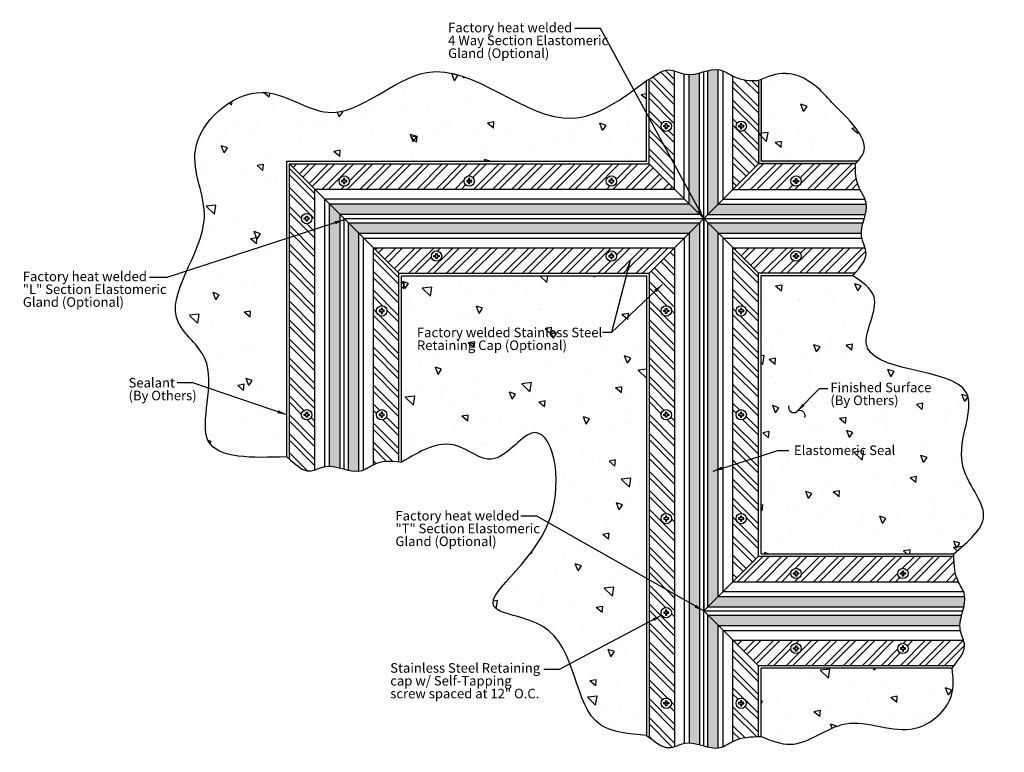
# Model space of a CAD drawing. Units: inches. Extents: x -6.3 to 41.9, y 5.7 to 41.5.
import ezdxf
from ezdxf.enums import TextEntityAlignment as Align

# ---------------------------------------------------------------- set-up
doc = ezdxf.new("R2010")
doc.units = ezdxf.units.IN
doc.header["$MEASUREMENT"] = 0
for name, color, linetype in [('background', 7, 'Continuous'), ('Dims-vp1', 7, 'Continuous'), ('MAJOR', 7, 'Continuous')]:
    doc.layers.add(name, color=color, linetype=linetype)
doc.layers.add('seal', color=7, linetype='Continuous', true_color=0x004a96)
doc.layers.add('Text', color=7, linetype='Continuous', lineweight=20)
doc.styles.add('ARIAL', font='arial.ttf')
doc.styles.get("Standard").update_dxf_attribs({"font": 'arial.ttf'})
doc.dimstyles.new('1-5', dxfattribs={"dimscale": 5, "dimtxt": 0.09375, "dimasz": 0.09375, "dimexe": 0.0625, "dimexo": 0.0625, "dimgap": 0.0625, "dimtad": 1, "dimdec": 3, "dimzin": 7, "dimdsep": 46, "dimlunit": 4, "dimtxsty": 'ARIAL', "dimcen": 0, "dimclrd": 256, "dimclre": 256, "dimclrt": 7, "dimadec": 0, "dimazin": 0, "dimtfac": 1, "dimtdec": 3, "dimtmove": 0, "dimatfit": 3, "dimfxl": 1, "dimfrac": 2, "dimtolj": 1, "dimtzin": 0, "dimlwd": -1, "dimlwe": -1, "dimarcsym": 0})
pattern_1 = [(45, (44.07564, -25.8337), (-0.464039, 0.464039), []), (45, (44.385, -25.8337), (-0.464039, 0.464039), [])]
pattern_2 = [(135, (-45.5329, -1e-14), (-0.464039, -0.464039), []), (135, (-45.5329, 0.30936), (-0.464039, -0.464039), [])]
pattern_3 = [(45, (-45.5329, -1e-14), (-0.464039, 0.464039), []), (45, (-45.2236, -1e-14), (-0.464039, 0.464039), [])]
pattern_4 = [(140, (-45.533, -1e-14), (0.31376, 3.5863), [0.375, -4.125]), (85, (-45.533, -1e-14), (-3.76096, -0.69376), [0.3, -3.3]), (190.4514, (-45.5068, 0.299), (-3.4472, 2.89255), [0.3187, -3.50571]), (136.184, (-46.533, -1e-14), (0.8276, 5.3362), [0.5625, -6.1875]), (186.6356, (-46.464, 0.4447), (-4.8706, 4.6733), [0.47805, -5.25856]), (81.184, (-46.533, -1e-14), (-4.8706, 4.6733), [0.45, -4.95]), (111, (-46.283, 0.5), (2.01309, 2.984535), [0.375, -4.125]), (56, (-46.283, 0.5), (-3.62575, 1.21658), [0.3, -3.3]), (161.4514, (-46.115, 0.7487), (-1.61265, 4.20111), [0.3187, -3.50571]), (127.5, (-45.5329, -1e-14), (-1.66447, 0.0608), [0, -3.26, 0, -3.35, 0, -3.3125]), (97.5, (-45.533, -1e-14), (-1.97206, 1.315348), [0, -1.91, 0, -3.185, 0, -1.2625]), (57.5, (-45.5329, -1.115), (0.112774, 2.669112), [0, -1.25, 0, -3.9, 0, -5.175]), (47.5, (-45.533, -1.615), (-0.500525, 2.91593), [0, -1.625, 0, -2.59, 0, -3.675])]

msp = doc.modelspace()

# ---------------------------------------------------------------- hatches: boundary and pattern name
h = msp.add_hatch()
h.set_pattern_fill('ANSI32', color=256, scale=1.75, angle=90, style=0)
h.set_pattern_definition(pattern_2)
edge = h.paths.add_edge_path()
edge.add_spline(control_points=[(25.709, 39.002), (25.614, 39.032), (25.165, 39.137), (24.771, 38.763), (24.459, 38.467)], knot_values=[0, 0, 0, 0, 0.299003, 1.433671, 1.433671, 1.433671, 1.433671], degree=3, periodic=0)
edge.add_line((24.459, 38.467), (24.459, 34.455))
edge.add_line((24.459, 34.455), (25.709, 33.205))
edge.add_line((25.709, 33.205), (25.709, 39.002))
h.paths.add_polyline_path([(25.049, 36.297, -1), (25.556, 36.297, -1)], flags=16)
h.paths.add_polyline_path([(25.334, 36.172), (25.271, 36.172), (25.271, 36.265), (25.178, 36.265), (25.178, 36.329), (25.271, 36.329), (25.271, 36.422), (25.334, 36.422), (25.334, 36.329), (25.428, 36.329), (25.428, 36.265), (25.334, 36.265)], flags=0)
h = msp.add_hatch()
h.set_pattern_fill('ANSI32', color=256, scale=1.75, angle=90, style=0)
h.set_pattern_definition(pattern_2)
edge = h.paths.add_edge_path()
edge.add_line((28.567, 33.205), (29.817, 34.455))
edge.add_line((29.817, 34.455), (29.817, 38.535))
edge.add_spline(control_points=[(29.817, 38.535), (29.409, 38.517), (28.984, 38.552), (28.592, 38.742), (28.567, 38.755)], knot_values=[4.383596, 4.383596, 4.383596, 4.383596, 5.583794, 5.666431, 5.666431, 5.666431, 5.666431], degree=3, periodic=0)
edge.add_line((28.567, 38.755), (28.567, 33.205))
h.paths.add_polyline_path([(28.72, 36.297, -1), (29.227, 36.297, -1)], flags=16)
h.paths.add_polyline_path([(28.942, 36.172), (28.942, 36.265), (28.848, 36.265), (28.848, 36.329), (28.942, 36.329), (28.942, 36.422), (29.005, 36.422), (29.005, 36.329), (29.099, 36.329), (29.099, 36.265), (29.005, 36.265), (29.005, 36.172)], flags=0)
h = msp.add_hatch()
h.set_pattern_fill('ANSI32', color=256, scale=1.75, style=0)
h.set_pattern_definition(pattern_1)
h.paths.add_polyline_path([(6.859, 34.455), (8.109, 33.205), (25.709, 33.205), (24.459, 34.455)])
h.paths.add_polyline_path([(15.913, 33.612, -1), (15.406, 33.612, -1)], flags=16)
h.paths.add_polyline_path([(15.784, 33.643), (15.784, 33.58), (15.691, 33.58), (15.691, 33.487), (15.627, 33.487), (15.627, 33.58), (15.534, 33.58), (15.534, 33.643), (15.627, 33.643), (15.627, 33.737), (15.691, 33.737), (15.691, 33.643)], flags=0)
h.paths.add_polyline_path([(22.871, 33.612, -1), (22.364, 33.612, -1)], flags=16)
h.paths.add_polyline_path([(22.492, 33.643), (22.586, 33.643), (22.586, 33.737), (22.649, 33.737), (22.649, 33.643), (22.742, 33.643), (22.742, 33.58), (22.649, 33.58), (22.649, 33.487), (22.586, 33.487), (22.586, 33.58), (22.492, 33.58)], flags=0)
h.paths.add_polyline_path([(9.285, 33.612, -1), (9.792, 33.612, -1)], flags=16)
h.paths.add_polyline_path([(9.664, 33.643), (9.664, 33.58), (9.57, 33.58), (9.57, 33.487), (9.507, 33.487), (9.507, 33.58), (9.414, 33.58), (9.414, 33.643), (9.507, 33.643), (9.507, 33.737), (9.57, 33.737), (9.57, 33.643)], flags=0)
h = msp.add_hatch()
h.set_pattern_fill('ANSI32', color=256, scale=1.75, angle=90, style=0)
h.set_pattern_definition(pattern_2)
edge = h.paths.add_edge_path()
edge.add_spline(control_points=[(6.859, 20.001), (7.3, 19.609), (7.638, 19.36), (8.014, 19.448), (8.109, 19.478)], knot_values=[0.231782, 0.231782, 0.231782, 0.231782, 1.134669, 1.433671, 1.433671, 1.433671, 1.433671], degree=3, periodic=0)
edge.add_line((8.109, 19.478), (8.109, 33.205))
edge.add_line((8.109, 33.205), (6.859, 34.455))
edge.add_line((6.859, 34.455), (6.859, 20.001))
h.paths.add_polyline_path([(7.45, 31.776, -1), (7.957, 31.776, -1)], flags=16)
h.paths.add_polyline_path([(7.672, 31.651), (7.672, 31.745), (7.578, 31.745), (7.578, 31.808), (7.672, 31.808), (7.672, 31.901), (7.735, 31.901), (7.735, 31.808), (7.828, 31.808), (7.828, 31.745), (7.735, 31.745), (7.735, 31.651)], flags=0)
h.paths.add_polyline_path([(7.957, 22.173, -1), (7.45, 22.173, -1)], flags=16)
h.paths.add_polyline_path([(7.672, 22.298), (7.735, 22.298), (7.735, 22.205), (7.828, 22.205), (7.828, 22.141), (7.735, 22.141), (7.735, 22.048), (7.672, 22.048), (7.672, 22.141), (7.578, 22.141), (7.578, 22.205), (7.672, 22.205)], flags=0)
h = msp.add_hatch()
h.set_pattern_fill('ANSI32', color=256, scale=1.75, style=0)
h.set_pattern_definition(pattern_3)
edge = h.paths.add_edge_path()
edge.add_spline(control_points=[(34.784, 33.205), (34.771, 33.231), (34.582, 33.622), (34.547, 34.047), (34.564, 34.455)], knot_values=[4.383596, 4.383596, 4.383596, 4.383596, 4.466233, 5.666431, 5.666431, 5.666431, 5.666431], degree=3, periodic=0)
edge.add_line((34.564, 34.455), (29.817, 34.455))
edge.add_line((29.817, 34.455), (28.567, 33.205))
edge.add_line((28.567, 33.205), (34.784, 33.205))
h.paths.add_polyline_path([(31.912, 33.612, -1), (31.405, 33.612, -1)], flags=16)
h.paths.add_polyline_path([(31.784, 33.643), (31.784, 33.58), (31.69, 33.58), (31.69, 33.487), (31.627, 33.487), (31.627, 33.58), (31.534, 33.58), (31.534, 33.643), (31.627, 33.643), (31.627, 33.737), (31.69, 33.737), (31.69, 33.643)], flags=0)
h = msp.add_hatch()
h.set_pattern_fill('ANSI32', color=256, scale=1.75, style=0)
h.set_pattern_definition(pattern_1)
h.paths.add_polyline_path([(10.968, 30.347), (12.218, 29.097), (24.459, 29.097), (25.709, 30.347)])
h.paths.add_polyline_path([(22.871, 29.941, -1), (22.364, 29.941, -1)], flags=16)
h.paths.add_polyline_path([(22.492, 29.909), (22.492, 29.972), (22.586, 29.972), (22.586, 30.066), (22.649, 30.066), (22.649, 29.972), (22.742, 29.972), (22.742, 29.909), (22.649, 29.909), (22.649, 29.816), (22.586, 29.816), (22.586, 29.909)], flags=0)
h.paths.add_polyline_path([(13.806, 29.941, -1), (14.313, 29.941, -1)], flags=16)
h.paths.add_polyline_path([(14.184, 29.909), (14.091, 29.909), (14.091, 29.816), (14.028, 29.816), (14.028, 29.909), (13.934, 29.909), (13.934, 29.972), (14.028, 29.972), (14.028, 30.066), (14.091, 30.066), (14.091, 29.972), (14.184, 29.972)], flags=0)
h = msp.add_hatch()
h.set_pattern_fill('ANSI32', color=256, scale=1.75, angle=90, style=0)
h.set_pattern_definition(pattern_2)
edge = h.paths.add_edge_path()
edge.add_spline(control_points=[(10.968, 19.725), (10.993, 19.738), (11.323, 19.898), (11.677, 19.948), (12.218, 19.868)], knot_values=[4.383596, 4.383596, 4.383596, 4.383596, 4.466233, 5.465189, 5.465189, 5.465189, 5.465189], degree=3, periodic=0)
edge.add_line((12.218, 19.868), (12.218, 29.097))
edge.add_line((12.218, 29.097), (10.968, 30.347))
edge.add_line((10.968, 30.347), (10.968, 19.725))
h.paths.add_polyline_path([(11.628, 27.255, -1), (11.121, 27.255, -1)], flags=16)
h.paths.add_polyline_path([(11.406, 27.381), (11.406, 27.287), (11.499, 27.287), (11.499, 27.224), (11.406, 27.224), (11.406, 27.13), (11.342, 27.13), (11.342, 27.224), (11.249, 27.224), (11.249, 27.287), (11.342, 27.287), (11.342, 27.381)], flags=0)
h.paths.add_polyline_path([(11.628, 22.173, -1), (11.121, 22.173, -1)], flags=16)
h.paths.add_polyline_path([(11.406, 22.298), (11.406, 22.205), (11.499, 22.205), (11.499, 22.141), (11.406, 22.141), (11.406, 22.048), (11.342, 22.048), (11.342, 22.141), (11.249, 22.141), (11.249, 22.205), (11.342, 22.205), (11.342, 22.298)], flags=0)
h = msp.add_hatch()
h.set_pattern_fill('ANSI32', color=256, scale=1.75, angle=90, style=0)
h.set_pattern_definition(pattern_2)
edge = h.paths.add_edge_path()
edge.add_line((25.709, 30.347), (24.459, 29.097))
edge.add_line((24.459, 29.097), (24.459, 6.391))
edge.add_spline(control_points=[(24.459, 6.391), (24.832, 6.117), (25.2, 5.806), (25.614, 5.903), (25.709, 5.933)], knot_values=[0.11116, 0.11116, 0.11116, 0.11116, 1.134669, 1.433671, 1.433671, 1.433671, 1.433671], degree=3, periodic=0)
edge.add_line((25.709, 5.933), (25.709, 30.347))
h.paths.add_polyline_path([(25.556, 27.255, -1), (25.049, 27.255, -1)], flags=16)
h.paths.add_polyline_path([(25.334, 27.381), (25.334, 27.287), (25.428, 27.287), (25.428, 27.224), (25.334, 27.224), (25.334, 27.13), (25.271, 27.13), (25.271, 27.224), (25.178, 27.224), (25.178, 27.287), (25.271, 27.287), (25.271, 27.381)], flags=0)
h.paths.add_polyline_path([(25.556, 22.173, -1), (25.049, 22.173, -1)], flags=16)
h.paths.add_polyline_path([(25.334, 22.298), (25.334, 22.205), (25.428, 22.205), (25.428, 22.141), (25.334, 22.141), (25.334, 22.048), (25.271, 22.048), (25.271, 22.141), (25.178, 22.141), (25.178, 22.205), (25.271, 22.205), (25.271, 22.298)], flags=0)
h.paths.add_polyline_path([(25.556, 17.09, -1), (25.049, 17.09, -1)], flags=16)
h.paths.add_polyline_path([(25.334, 17.215), (25.334, 17.122), (25.428, 17.122), (25.428, 17.059), (25.334, 17.059), (25.334, 16.965), (25.271, 16.965), (25.271, 17.059), (25.178, 17.059), (25.178, 17.122), (25.271, 17.122), (25.271, 17.215)], flags=0)
h.paths.add_polyline_path([(25.556, 12.486, -1), (25.049, 12.486, -1)], flags=16)
h.paths.add_polyline_path([(25.334, 12.611), (25.334, 12.518), (25.428, 12.518), (25.428, 12.455), (25.334, 12.455), (25.334, 12.361), (25.271, 12.361), (25.271, 12.455), (25.178, 12.455), (25.178, 12.518), (25.271, 12.518), (25.271, 12.611)], flags=0)
h.paths.add_polyline_path([(25.556, 8.049, -1), (25.049, 8.049, -1)], flags=16)
h.paths.add_polyline_path([(25.334, 8.174), (25.334, 8.081), (25.428, 8.081), (25.428, 8.017), (25.334, 8.017), (25.334, 7.924), (25.271, 7.924), (25.271, 8.017), (25.178, 8.017), (25.178, 8.081), (25.271, 8.081), (25.271, 8.174)], flags=0)
h = msp.add_hatch()
h.set_pattern_fill('ANSI32', color=256, scale=1.75, angle=90, style=0)
h.set_pattern_definition(pattern_2)
h.paths.add_polyline_path([(28.567, 30.347), (29.817, 29.097), (29.817, 15.249), (28.567, 13.999)])
h.paths.add_polyline_path([(28.72, 22.173, 1), (29.227, 22.173, 1)], flags=16)
h.paths.add_polyline_path([(28.942, 22.298), (28.942, 22.205), (28.848, 22.205), (28.848, 22.141), (28.942, 22.141), (28.942, 22.048), (29.005, 22.048), (29.005, 22.141), (29.099, 22.141), (29.099, 22.205), (29.005, 22.205), (29.005, 22.298)], flags=0)
h.paths.add_polyline_path([(29.227, 27.255, 1), (28.72, 27.255, 1)], flags=16)
h.paths.add_polyline_path([(28.942, 27.13), (29.005, 27.13), (29.005, 27.224), (29.099, 27.224), (29.099, 27.287), (29.005, 27.287), (29.005, 27.381), (28.942, 27.381), (28.942, 27.287), (28.848, 27.287), (28.848, 27.224), (28.942, 27.224)], flags=0)
h.paths.add_polyline_path([(28.72, 17.09, 1), (29.227, 17.09, 1)], flags=16)
h.paths.add_polyline_path([(28.942, 17.215), (28.942, 17.122), (28.848, 17.122), (28.848, 17.059), (28.942, 17.059), (28.942, 16.965), (29.005, 16.965), (29.005, 17.059), (29.099, 17.059), (29.099, 17.122), (29.005, 17.122), (29.005, 17.215)], flags=0)
h = msp.add_hatch()
h.set_pattern_fill('ANSI32', color=256, scale=1.75, style=0)
h.set_pattern_definition(pattern_3)
edge = h.paths.add_edge_path()
edge.add_spline(control_points=[(34.496, 29.097), (34.792, 29.409), (35.166, 29.803), (35.062, 30.252), (35.032, 30.347)], knot_values=[0, 0, 0, 0, 1.134669, 1.433671, 1.433671, 1.433671, 1.433671], degree=3, periodic=0)
edge.add_line((35.032, 30.347), (28.567, 30.347))
edge.add_line((28.567, 30.347), (29.817, 29.097))
edge.add_line((29.817, 29.097), (34.496, 29.097))
h.paths.add_polyline_path([(31.405, 29.941, -1), (31.912, 29.941, -1)], flags=16)
h.paths.add_polyline_path([(31.534, 29.909), (31.534, 29.972), (31.627, 29.972), (31.627, 30.066), (31.69, 30.066), (31.69, 29.972), (31.784, 29.972), (31.784, 29.909), (31.69, 29.909), (31.69, 29.816), (31.627, 29.816), (31.627, 29.909)], flags=0)
h = msp.add_hatch()
h.set_pattern_fill('ANSI32', color=256, scale=1.75, style=0)
h.set_pattern_definition(pattern_3)
edge = h.paths.add_edge_path()
edge.add_spline(control_points=[(39.606, 13.999), (39.594, 14.024), (39.447, 14.327), (39.392, 14.65), (39.384, 15.249)], knot_values=[4.383596, 4.383596, 4.383596, 4.383596, 4.466233, 5.37611, 5.37611, 5.37611, 5.37611], degree=3, periodic=0)
edge.add_line((39.384, 15.249), (29.817, 15.249))
edge.add_line((29.817, 15.249), (28.567, 13.999))
edge.add_line((28.567, 13.999), (39.606, 13.999))
h.paths.add_polyline_path([(31.405, 14.405, -1), (31.912, 14.405, -1)], flags=16)
h.paths.add_polyline_path([(31.784, 14.437), (31.784, 14.373), (31.69, 14.373), (31.69, 14.28), (31.627, 14.28), (31.627, 14.373), (31.534, 14.373), (31.534, 14.437), (31.627, 14.437), (31.627, 14.53), (31.69, 14.53), (31.69, 14.437)], flags=0)
h.paths.add_polyline_path([(37.145, 14.405, -1), (36.638, 14.405, -1)], flags=16)
h.paths.add_polyline_path([(36.766, 14.437), (36.86, 14.437), (36.86, 14.53), (36.923, 14.53), (36.923, 14.437), (37.016, 14.437), (37.016, 14.373), (36.923, 14.373), (36.923, 14.28), (36.86, 14.28), (36.86, 14.373), (36.766, 14.373)], flags=0)
h = msp.add_hatch()
h.set_pattern_fill('ANSI32', color=256, scale=1.75, style=0)
h.set_pattern_definition(pattern_3)
edge = h.paths.add_edge_path()
edge.add_spline(control_points=[(39.396, 9.89), (39.669, 10.264), (39.98, 10.631), (39.884, 11.045), (39.854, 11.14)], knot_values=[0.11116, 0.11116, 0.11116, 0.11116, 1.134669, 1.433671, 1.433671, 1.433671, 1.433671], degree=3, periodic=0)
edge.add_line((39.854, 11.14), (28.567, 11.14))
edge.add_line((28.567, 11.14), (29.817, 9.89))
edge.add_line((29.817, 9.89), (39.396, 9.89))
h.paths.add_polyline_path([(36.638, 10.734, -1), (37.145, 10.734, -1)], flags=16)
h.paths.add_polyline_path([(36.766, 10.702), (36.766, 10.766), (36.86, 10.766), (36.86, 10.859), (36.923, 10.859), (36.923, 10.766), (37.016, 10.766), (37.016, 10.702), (36.923, 10.702), (36.923, 10.609), (36.86, 10.609), (36.86, 10.702)], flags=0)
h.paths.add_polyline_path([(31.405, 10.734, -1), (31.912, 10.734, -1)], flags=16)
h.paths.add_polyline_path([(31.784, 10.702), (31.69, 10.702), (31.69, 10.609), (31.627, 10.609), (31.627, 10.702), (31.534, 10.702), (31.534, 10.766), (31.627, 10.766), (31.627, 10.859), (31.69, 10.859), (31.69, 10.766), (31.784, 10.766)], flags=0)
h = msp.add_hatch()
h.set_pattern_fill('ANSI32', color=256, scale=1.75, angle=90, style=0)
h.set_pattern_definition(pattern_2)
edge = h.paths.add_edge_path()
edge.add_spline(control_points=[(28.567, 6.18), (28.592, 6.193), (28.955, 6.369), (29.346, 6.412), (29.817, 6.424)], knot_values=[4.383596, 4.383596, 4.383596, 4.383596, 4.466233, 5.570783, 5.570783, 5.570783, 5.570783], degree=3, periodic=0)
edge.add_line((29.817, 6.424), (29.817, 9.89))
edge.add_line((29.817, 9.89), (28.567, 11.14))
edge.add_line((28.567, 11.14), (28.567, 6.18))
h.paths.add_polyline_path([(29.227, 8.049, -1), (28.72, 8.049, -1)], flags=16)
h.paths.add_polyline_path([(28.942, 8.174), (29.005, 8.174), (29.005, 8.081), (29.099, 8.081), (29.099, 8.017), (29.005, 8.017), (29.005, 7.924), (28.942, 7.924), (28.942, 8.017), (28.848, 8.017), (28.848, 8.081), (28.942, 8.081)], flags=0)
at = {"layer": 'background'}
h = msp.add_hatch(dxfattribs=at)
h.set_pattern_fill('AR-CONC', color=256, scale=0.5, angle=90, style=0)
h.set_pattern_definition(pattern_4)
edge = h.paths.add_edge_path()
edge.add_line((24.334, 34.58), (24.334, 38.53))
edge.add_spline(control_points=[(24.334, 38.53), (23.132, 37.63), (19.752, 35.1), (14.201, 41.227), (9.337, 35.687), (5.313, 39.08), (1.232, 35.431), (3.788, 31.227), (-0.015, 27.294), (3.739, 24.683), (1.588, 19.957), (5.037, 20.062), (6.734, 20.113)], knot_values=[0, 0, 0, 0, 4.100162, 11.531892, 16.748067, 20.117233, 24.445269, 27.793732, 33.076043, 35.243693, 39.293296, 43.216787, 43.216787, 43.216787, 43.216787], degree=3, periodic=0)
edge.add_line((6.734, 20.113), (6.734, 34.58))
edge.add_line((6.734, 34.58), (24.334, 34.58))
h.paths.add_polyline_path([(-1.138, 23.379), (1.325, 23.379), (1.325, 24.106), (-1.138, 24.106)], flags=9)
h.paths.add_polyline_path([(-1.171, 22.59), (2.484, 22.59), (2.484, 23.512), (-1.171, 23.512)], flags=9)
h.paths.add_polyline_path([(-6.344, 28.421), (-0.144, 28.421), (-0.144, 29.331), (-6.344, 29.331)], flags=9)
h.paths.add_polyline_path([(-6.314, 27.955), (0.726, 27.955), (0.726, 28.682), (-6.314, 28.682)], flags=9)
h.paths.add_polyline_path([(-6.346, 27.166), (-1.234, 27.166), (-1.234, 28.088), (-6.346, 28.088)], flags=9)
h.paths.add_polyline_path([(14.474, 40.601), (20.674, 40.601), (20.674, 41.511), (14.474, 41.511)], flags=9)
h.paths.add_polyline_path([(14.472, 39.972), (22.604, 39.972), (22.604, 40.894), (14.472, 40.894)], flags=25)
h.paths.add_polyline_path([(14.472, 39.346), (19.584, 39.346), (19.584, 40.268), (14.472, 40.268)], flags=25)
h = msp.add_hatch(dxfattribs=at)
h.set_pattern_fill('AR-CONC', color=256, scale=0.5, angle=90, style=0)
h.set_pattern_definition([(140, (44.0756, -25.8337), (0.31376, 3.5863), [0.375, -4.125]), (85, (44.0756, -25.8337), (-3.76096, -0.69376), [0.3, -3.3]), (190.4514, (44.1018, -25.535), (-3.4472, 2.89255), [0.3187, -3.50571]), (136.184, (43.0756, -25.8337), (0.8276, 5.3362), [0.5625, -6.1875]), (186.636, (43.1446, -25.389), (-4.8706, 4.6733), [0.47805, -5.25856]), (81.184, (43.0756, -25.8337), (-4.8706, 4.6733), [0.45, -4.95]), (111, (43.3256, -25.3337), (2.0131, 2.98454), [0.375, -4.125]), (56, (43.3256, -25.3337), (-3.62575, 1.21658), [0.3, -3.3]), (161.4514, (43.4934, -25.085), (-1.61265, 4.20111), [0.3187, -3.50571]), (127.5, (44.0756, -25.8337), (-1.66447, 0.0608), [0, -3.26, 0, -3.35, 0, -3.3125]), (97.5, (44.0756, -25.8337), (-1.97206, 1.31535), [0, -1.91, 0, -3.185, 0, -1.2625]), (57.5, (44.0756, -26.9487), (0.112774, 2.669112), [0, -1.25, 0, -3.9, 0, -5.175]), (47.5, (44.0756, -27.4487), (-0.500525, 2.91593), [0, -1.625, 0, -2.59, 0, -3.675])])
edge = h.paths.add_edge_path()
edge.add_line((29.817, 34.455), (34.564, 34.455))
edge.add_spline(control_points=[(34.564, 34.455), (34.758, 34.672), (35.224, 35.195), (34.494, 36.457), (33.594, 37.226), (32.634, 38.349), (31.297, 39.134), (30.26, 38.714), (29.817, 38.535)], knot_values=[0, 0, 0, 0, 0.80302, 1.93448, 3.66691, 4.537227, 6.382742, 7.759647, 7.759647, 7.759647, 7.759647], degree=3, periodic=0)
edge.add_line((29.817, 38.535), (29.817, 34.455))
h = msp.add_hatch(color=256, dxfattribs=at)
edge = h.paths.add_edge_path()
edge.add_line((29.942, 34.58), (29.942, 38.585))
edge.add_spline(control_points=[(29.942, 38.585), (29.901, 38.569), (29.859, 38.552), (29.817, 38.535)], knot_values=[7.630159, 7.630159, 7.630159, 7.630159, 7.759647, 7.759647, 7.759647, 7.759647], degree=3, periodic=0)
edge.add_line((29.817, 38.535), (29.817, 34.455))
edge.add_line((29.817, 34.455), (34.564, 34.455))
edge.add_spline(control_points=[(34.564, 34.455), (34.601, 34.497), (34.638, 34.539), (34.674, 34.58)], knot_values=[0, 0, 0, 0, 0.15395, 0.15395, 0.15395, 0.15395], degree=3, periodic=0)
edge.add_line((34.674, 34.58), (29.942, 34.58))
h = msp.add_hatch(dxfattribs=at)
h.set_pattern_fill('AR-CONC', color=256, scale=0.5, angle=90, style=0)
h.set_pattern_definition(pattern_4)
edge = h.paths.add_edge_path()
edge.add_spline(control_points=[(12.343, 19.848), (13.25, 20.393), (14.743, 21.289), (16.927, 19.273), (19.419, 22.975), (20.978, 15.967), (14.932, 12.624), (21.118, 12.01), (20.607, 6.761), (23.492, 6.544), (24.334, 6.481)], knot_values=[0, 0, 0, 0, 2.82499, 4.650191, 6.983557, 11.248457, 16.401705, 18.846601, 24.435223, 26.740725, 26.740725, 26.740725, 26.740725], degree=3, periodic=0)
edge.add_line((24.334, 6.481), (24.334, 28.972))
edge.add_line((24.334, 28.972), (12.343, 28.972))
edge.add_line((12.343, 28.972), (12.343, 19.848))
h.paths.add_polyline_path([(11.893, 15.454), (17.005, 15.454), (17.005, 16.377), (11.893, 16.377)], flags=9)
h.paths.add_polyline_path([(11.641, 8.628), (17.736, 8.628), (17.736, 9.55), (11.641, 9.55)], flags=9)
h.paths.add_polyline_path([(11.641, 9.255), (19.228, 9.255), (19.228, 10.177), (11.641, 10.177)], flags=9)
h.paths.add_polyline_path([(11.925, 16.243), (19.001, 16.243), (19.001, 16.97), (11.925, 16.97)], flags=9)
h.paths.add_polyline_path([(11.895, 16.71), (18.095, 16.71), (18.095, 17.62), (11.895, 17.62)], flags=9)
h.paths.add_polyline_path([(11.643, 8.011), (19.349, 8.011), (19.349, 8.922), (11.643, 8.922)], flags=9)
h.paths.add_polyline_path([(12.946, 25.677), (22.207, 25.677), (22.207, 26.598), (12.946, 26.598)], flags=24)
h.paths.add_polyline_path([(12.946, 25.05), (20.46, 25.05), (20.46, 25.972), (12.946, 25.972)], flags=24)
h = msp.add_hatch(dxfattribs=at)
h.set_pattern_fill('AR-CONC', color=256, scale=0.5, angle=90, style=0)
h.set_pattern_definition(pattern_4)
edge = h.paths.add_edge_path()
edge.add_line((29.942, 15.374), (39.382, 15.374))
edge.add_spline(control_points=[(39.382, 15.374), (40.094, 15.97), (41.642, 17.268), (38.852, 19.848), (41.852, 24.743), (33.546, 24.042), (36.061, 27.89), (34.895, 28.667), (34.438, 28.972)], knot_values=[0, 0, 0, 0, 2.346446, 5.10593, 8.612654, 14.076157, 16.347741, 17.810592, 17.810592, 17.810592, 17.810592], degree=3, periodic=0)
edge.add_line((34.438, 28.972), (29.942, 28.972))
edge.add_line((29.942, 28.972), (29.942, 15.374))
h.paths.add_polyline_path([(33.189, 23.145), (38.374, 23.145), (38.374, 23.872), (33.189, 23.872)], flags=24)
h.paths.add_polyline_path([(33.185, 22.356), (36.84, 22.356), (36.84, 23.278), (33.185, 23.278)], flags=24)
h.paths.add_polyline_path([(31.403, 20.071), (36.624, 20.071), (36.624, 20.798), (31.403, 20.798)], flags=24)
h = msp.add_hatch(dxfattribs=at)
h.set_pattern_fill('AR-CONC', color=256, scale=0.5, angle=90, style=0)
h.set_pattern_definition(pattern_4)
edge = h.paths.add_edge_path()
edge.add_spline(control_points=[(29.942, 6.426), (30.424, 6.23), (31.842, 5.651), (34.177, 7.835), (37.199, 6.07), (39.457, 8.047), (39.346, 9.313), (39.306, 9.765)], knot_values=[0, 0, 0, 0, 1.48197, 4.363156, 7.79063, 10.180013, 11.507207, 11.507207, 11.507207, 11.507207], degree=3, periodic=0)
edge.add_line((39.306, 9.765), (29.942, 9.765))
edge.add_line((29.942, 9.765), (29.942, 6.426))
at = {"layer": 'seal'}
h = msp.add_hatch(color=256, dxfattribs=at)
edge = h.paths.add_edge_path()
edge.add_line((26.426, 32.488), (26.936, 31.978))
edge.add_line((26.936, 31.978), (26.936, 38.909))
edge.add_spline(control_points=[(26.936, 38.909), (26.767, 38.864), (26.596, 38.827), (26.426, 38.825)], knot_values=[2.15943, 2.15943, 2.15943, 2.15943, 2.663179, 2.663179, 2.663179, 2.663179], degree=3, periodic=0)
edge.add_line((26.426, 38.825), (26.426, 32.488))
edge = h.paths.add_edge_path()
edge.add_line((27.34, 31.978), (27.85, 32.488))
edge.add_line((27.85, 32.488), (27.85, 39.067))
edge.add_spline(control_points=[(27.85, 39.067), (27.685, 39.088), (27.514, 39.061), (27.34, 39.019)], knot_values=[3.065977, 3.065977, 3.065977, 3.065977, 3.593599, 3.593599, 3.593599, 3.593599], degree=3, periodic=0)
edge.add_line((27.34, 39.019), (27.34, 31.978))
edge = h.paths.add_edge_path()
edge.add_line((26.936, 31.574), (26.426, 31.064))
edge.add_line((26.426, 31.064), (26.426, 6.11))
edge.add_spline(control_points=[(26.426, 6.11), (26.596, 6.109), (26.767, 6.071), (26.936, 6.026)], knot_values=[2.15943, 2.15943, 2.15943, 2.15943, 2.663179, 2.663179, 2.663179, 2.663179], degree=3, periodic=0)
edge.add_line((26.936, 6.026), (26.936, 31.574))
h.paths.add_polyline_path([(27.85, 31.064), (27.34, 31.574), (27.34, 12.771), (27.85, 13.281)])
edge = h.paths.add_edge_path()
edge.add_spline(control_points=[(27.34, 5.916), (27.514, 5.874), (27.685, 5.847), (27.85, 5.868)], knot_values=[3.065977, 3.065977, 3.065977, 3.065977, 3.593599, 3.593599, 3.593599, 3.593599], degree=3, periodic=0)
edge.add_line((27.85, 5.868), (27.85, 11.858))
edge.add_line((27.85, 11.858), (27.34, 12.368))
edge.add_line((27.34, 12.368), (27.34, 5.916))
h = msp.add_hatch(color=256, dxfattribs=at)
h.paths.add_polyline_path([(26.936, 31.978), (26.426, 32.488), (8.827, 32.488), (9.337, 31.978)])
h.paths.add_polyline_path([(9.741, 31.574), (10.251, 31.064), (26.426, 31.064), (26.936, 31.574)])
edge = h.paths.add_edge_path()
edge.add_spline(control_points=[(35.048, 31.978), (35.091, 32.152), (35.117, 32.323), (35.096, 32.488)], knot_values=[3.065977, 3.065977, 3.065977, 3.065977, 3.593599, 3.593599, 3.593599, 3.593599], degree=3, periodic=0)
edge.add_line((35.096, 32.488), (27.85, 32.488))
edge.add_line((27.85, 32.488), (27.34, 31.978))
edge.add_line((27.34, 31.978), (35.048, 31.978))
edge = h.paths.add_edge_path()
edge.add_spline(control_points=[(34.854, 31.064), (34.856, 31.234), (34.893, 31.405), (34.939, 31.574)], knot_values=[2.15943, 2.15943, 2.15943, 2.15943, 2.663179, 2.663179, 2.663179, 2.663179], degree=3, periodic=0)
edge.add_line((34.939, 31.574), (27.34, 31.574))
edge.add_line((27.34, 31.574), (27.85, 31.064))
edge.add_line((27.85, 31.064), (34.854, 31.064))
h = msp.add_hatch(color=256, dxfattribs=at)
edge = h.paths.add_edge_path()
edge.add_spline(control_points=[(9.741, 19.461), (9.915, 19.419), (10.086, 19.392), (10.251, 19.413)], knot_values=[3.065977, 3.065977, 3.065977, 3.065977, 3.593599, 3.593599, 3.593599, 3.593599], degree=3, periodic=0)
edge.add_line((10.251, 19.413), (10.251, 31.064))
edge.add_line((10.251, 31.064), (9.741, 31.574))
edge.add_line((9.741, 31.574), (9.741, 19.461))
edge = h.paths.add_edge_path()
edge.add_spline(control_points=[(8.827, 19.655), (8.996, 19.654), (9.167, 19.616), (9.337, 19.571)], knot_values=[2.15943, 2.15943, 2.15943, 2.15943, 2.663179, 2.663179, 2.663179, 2.663179], degree=3, periodic=0)
edge.add_line((9.337, 19.571), (9.337, 31.978))
edge.add_line((9.337, 31.978), (8.827, 32.488))
edge.add_line((8.827, 32.488), (8.827, 19.655))
h = msp.add_hatch(color=256, dxfattribs=at)
edge = h.paths.add_edge_path()
edge.add_line((27.85, 13.281), (27.34, 12.771))
edge.add_line((27.34, 12.771), (39.871, 12.771))
edge.add_spline(control_points=[(39.871, 12.771), (39.913, 12.946), (39.939, 13.117), (39.918, 13.281)], knot_values=[3.065977, 3.065977, 3.065977, 3.065977, 3.593599, 3.593599, 3.593599, 3.593599], degree=3, periodic=0)
edge.add_line((39.918, 13.281), (27.85, 13.281))
edge = h.paths.add_edge_path()
edge.add_line((27.34, 12.368), (27.85, 11.858))
edge.add_line((27.85, 11.858), (39.676, 11.858))
edge.add_spline(control_points=[(39.676, 11.858), (39.678, 12.027), (39.715, 12.198), (39.761, 12.368)], knot_values=[2.15943, 2.15943, 2.15943, 2.15943, 2.663179, 2.663179, 2.663179, 2.663179], degree=3, periodic=0)
edge.add_line((39.761, 12.368), (27.34, 12.368))

# ---------------------------------------------------------------- linework, layer by layer
for p, q in [((29.942, 38.585), (29.942, 34.58)), ((29.817, 38.535), (29.817, 34.455)), ((6.734, 34.58), (24.334, 34.58)), ((6.734, 20.113), (6.734, 34.58)), ((6.859, 34.455), (24.459, 34.455)), ((6.859, 20.001), (6.859, 34.455)), ((34.564, 34.455), (29.817, 34.455)), ((9.741, 31.574), (26.936, 31.574)), ((9.741, 19.461), (9.741, 31.574)), ((26.936, 31.574), (26.936, 6.026)), ((27.138, 31.776), (27.138, 12.57)), ((10.251, 31.064), (26.426, 31.064)), ((10.251, 19.413), (10.251, 31.064)), ((26.426, 31.064), (26.426, 6.11)), ((10.968, 30.347), (25.709, 30.347)), ((10.968, 19.725), (10.968, 30.347)), ((25.709, 30.347), (25.709, 5.933)), ((12.218, 29.097), (24.459, 29.097)), ((12.218, 19.868), (12.218, 29.097)), ((24.459, 29.097), (24.459, 6.391)), ((34.541, 29.097), (29.817, 29.097)), ((29.817, 15.249), (29.817, 29.097)), ((27.138, 12.57), (29.817, 15.249)), ((29.817, 15.249), (39.384, 15.249)), ((28.567, 13.999), (39.606, 13.999)), ((27.85, 13.281), (39.918, 13.281)), ((29.817, 9.89), (27.138, 12.57)), ((27.34, 12.771), (39.871, 12.771)), ((29.817, 6.424), (29.817, 9.89)), ((39.396, 9.89), (29.817, 9.89))]:
    msp.add_line(p, q)
for points in [[(25.271, 36.172), (25.271, 36.265), (25.178, 36.265), (25.178, 36.329), (25.271, 36.329), (25.271, 36.422), (25.334, 36.422), (25.334, 36.329), (25.428, 36.329), (25.428, 36.265), (25.334, 36.265), (25.334, 36.172)], [(29.005, 36.172), (29.005, 36.265), (29.099, 36.265), (29.099, 36.329), (29.005, 36.329), (29.005, 36.422), (28.942, 36.422), (28.942, 36.329), (28.848, 36.329), (28.848, 36.265), (28.942, 36.265), (28.942, 36.172)], [(9.507, 33.737), (9.507, 33.643), (9.414, 33.643), (9.414, 33.58), (9.507, 33.58), (9.507, 33.487), (9.57, 33.487), (9.57, 33.58), (9.664, 33.58), (9.664, 33.643), (9.57, 33.643), (9.57, 33.737)], [(15.627, 33.737), (15.627, 33.643), (15.534, 33.643), (15.534, 33.58), (15.627, 33.58), (15.627, 33.487), (15.691, 33.487), (15.691, 33.58), (15.784, 33.58), (15.784, 33.643), (15.691, 33.643), (15.691, 33.737)], [(22.742, 33.643), (22.649, 33.643), (22.649, 33.737), (22.586, 33.737), (22.586, 33.643), (22.492, 33.643), (22.492, 33.58), (22.586, 33.58), (22.586, 33.487), (22.649, 33.487), (22.649, 33.58), (22.742, 33.58)], [(31.534, 33.643), (31.627, 33.643), (31.627, 33.737), (31.69, 33.737), (31.69, 33.643), (31.784, 33.643), (31.784, 33.58), (31.69, 33.58), (31.69, 33.487), (31.627, 33.487), (31.627, 33.58), (31.534, 33.58)], [(7.578, 31.808), (7.672, 31.808), (7.672, 31.901), (7.735, 31.901), (7.735, 31.808), (7.828, 31.808), (7.828, 31.745), (7.735, 31.745), (7.735, 31.651), (7.672, 31.651), (7.672, 31.745), (7.578, 31.745)], [(13.934, 29.972), (14.028, 29.972), (14.028, 30.066), (14.091, 30.066), (14.091, 29.972), (14.184, 29.972), (14.184, 29.909), (14.091, 29.909), (14.091, 29.816), (14.028, 29.816), (14.028, 29.909), (13.934, 29.909)], [(22.742, 29.972), (22.649, 29.972), (22.649, 30.066), (22.586, 30.066), (22.586, 29.972), (22.492, 29.972), (22.492, 29.909), (22.586, 29.909), (22.586, 29.816), (22.649, 29.816), (22.649, 29.909), (22.742, 29.909)], [(31.534, 29.972), (31.627, 29.972), (31.627, 30.066), (31.69, 30.066), (31.69, 29.972), (31.784, 29.972), (31.784, 29.909), (31.69, 29.909), (31.69, 29.816), (31.627, 29.816), (31.627, 29.909), (31.534, 29.909)], [(11.342, 27.381), (11.342, 27.287), (11.249, 27.287), (11.249, 27.224), (11.342, 27.224), (11.342, 27.13), (11.406, 27.13), (11.406, 27.224), (11.499, 27.224), (11.499, 27.287), (11.406, 27.287), (11.406, 27.381)], [(25.334, 27.381), (25.334, 27.287), (25.428, 27.287), (25.428, 27.224), (25.334, 27.224), (25.334, 27.13), (25.271, 27.13), (25.271, 27.224), (25.178, 27.224), (25.178, 27.287), (25.271, 27.287), (25.271, 27.381)], [(28.942, 27.381), (28.942, 27.287), (28.848, 27.287), (28.848, 27.224), (28.942, 27.224), (28.942, 27.13), (29.005, 27.13), (29.005, 27.224), (29.099, 27.224), (29.099, 27.287), (29.005, 27.287), (29.005, 27.381)], [(7.578, 22.205), (7.672, 22.205), (7.672, 22.298), (7.735, 22.298), (7.735, 22.205), (7.828, 22.205), (7.828, 22.141), (7.735, 22.141), (7.735, 22.048), (7.672, 22.048), (7.672, 22.141), (7.578, 22.141)], [(11.499, 22.205), (11.406, 22.205), (11.406, 22.298), (11.342, 22.298), (11.342, 22.205), (11.249, 22.205), (11.249, 22.141), (11.342, 22.141), (11.342, 22.048), (11.406, 22.048), (11.406, 22.141), (11.499, 22.141)], [(25.178, 22.205), (25.271, 22.205), (25.271, 22.298), (25.334, 22.298), (25.334, 22.205), (25.428, 22.205), (25.428, 22.141), (25.334, 22.141), (25.334, 22.048), (25.271, 22.048), (25.271, 22.141), (25.178, 22.141)], [(29.099, 22.205), (29.005, 22.205), (29.005, 22.298), (28.942, 22.298), (28.942, 22.205), (28.848, 22.205), (28.848, 22.141), (28.942, 22.141), (28.942, 22.048), (29.005, 22.048), (29.005, 22.141), (29.099, 22.141)], [(25.334, 16.965), (25.334, 17.059), (25.428, 17.059), (25.428, 17.122), (25.334, 17.122), (25.334, 17.215), (25.271, 17.215), (25.271, 17.122), (25.178, 17.122), (25.178, 17.059), (25.271, 17.059), (25.271, 16.965)], [(29.099, 17.122), (29.005, 17.122), (29.005, 17.215), (28.942, 17.215), (28.942, 17.122), (28.848, 17.122), (28.848, 17.059), (28.942, 17.059), (28.942, 16.965), (29.005, 16.965), (29.005, 17.059), (29.099, 17.059)], [(31.534, 14.437), (31.627, 14.437), (31.627, 14.53), (31.69, 14.53), (31.69, 14.437), (31.784, 14.437), (31.784, 14.373), (31.69, 14.373), (31.69, 14.28), (31.627, 14.28), (31.627, 14.373), (31.534, 14.373)], [(36.923, 14.53), (36.923, 14.437), (37.016, 14.437), (37.016, 14.373), (36.923, 14.373), (36.923, 14.28), (36.86, 14.28), (36.86, 14.373), (36.766, 14.373), (36.766, 14.437), (36.86, 14.437), (36.86, 14.53)], [(25.334, 12.361), (25.334, 12.455), (25.428, 12.455), (25.428, 12.518), (25.334, 12.518), (25.334, 12.611), (25.271, 12.611), (25.271, 12.518), (25.178, 12.518), (25.178, 12.455), (25.271, 12.455), (25.271, 12.361)], [(31.534, 10.766), (31.627, 10.766), (31.627, 10.859), (31.69, 10.859), (31.69, 10.766), (31.784, 10.766), (31.784, 10.702), (31.69, 10.702), (31.69, 10.609), (31.627, 10.609), (31.627, 10.702), (31.534, 10.702)], [(36.923, 10.609), (36.923, 10.702), (37.016, 10.702), (37.016, 10.766), (36.923, 10.766), (36.923, 10.859), (36.86, 10.859), (36.86, 10.766), (36.766, 10.766), (36.766, 10.702), (36.86, 10.702), (36.86, 10.609)], [(25.334, 8.174), (25.334, 8.081), (25.428, 8.081), (25.428, 8.017), (25.334, 8.017), (25.334, 7.924), (25.271, 7.924), (25.271, 8.017), (25.178, 8.017), (25.178, 8.081), (25.271, 8.081), (25.271, 8.174)], [(29.099, 8.081), (29.005, 8.081), (29.005, 8.174), (28.942, 8.174), (28.942, 8.081), (28.848, 8.081), (28.848, 8.017), (28.942, 8.017), (28.942, 7.924), (29.005, 7.924), (29.005, 8.017), (29.099, 8.017)]]:
    msp.add_lwpolyline(points, close=True)
for centre in [(25.303, 36.297), (28.974, 36.297), (9.539, 33.612), (15.659, 33.612), (22.617, 33.612), (31.659, 33.612), (7.703, 31.776), (14.059, 29.941), (22.617, 29.941), (31.659, 29.941), (11.374, 27.255), (25.303, 27.255), (28.974, 27.255), (7.703, 22.173), (11.374, 22.173), (25.303, 22.173), (28.974, 22.173), (25.303, 17.09), (28.974, 17.09), (31.659, 14.405), (36.891, 14.405), (25.303, 12.486), (31.659, 10.734), (36.891, 10.734), (25.303, 8.049), (28.974, 8.049)]:
    msp.add_circle(centre, 0.253)
for points, knots in [([(24.334, 38.53), (24.771, 38.763), (25.318, 39.282), (26.518, 38.54), (27.678, 39.364), (28.747, 38.572), (29.409, 38.517), (29.817, 38.535)], [0, 0, 0, 0, 1.134669, 1.987803, 3.668077, 4.466233, 5.666431, 5.666431, 5.666431, 5.666431]), ([(34.438, 28.972), (34.838, 29.46), (35.293, 29.986), (34.569, 31.156), (35.393, 32.316), (34.601, 33.385), (34.547, 34.047), (34.564, 34.455)], [0.091982, 0.091982, 0.091982, 0.091982, 1.134669, 1.987803, 3.668077, 4.466233, 5.666431, 5.666431, 5.666431, 5.666431]), ([(6.734, 20.113), (7.254, 19.644), (7.767, 19.229), (8.919, 19.94), (10.078, 19.116), (11.111, 19.881), (11.726, 19.954), (12.343, 19.848)], [0.149737, 0.149737, 0.149737, 0.149737, 1.134669, 1.987803, 3.668077, 4.466233, 5.539875, 5.539875, 5.539875, 5.539875]), ([(39.306, 9.765), (39.614, 10.202), (40.133, 10.749), (39.391, 11.95), (40.216, 13.109), (39.472, 14.112), (39.386, 14.69), (39.382, 15.374)], [0, 0, 0, 0, 1.134669, 1.987803, 3.668077, 4.466233, 5.437271, 5.437271, 5.437271, 5.437271]), ([(24.334, 6.481), (24.771, 6.172), (25.318, 5.653), (26.518, 6.396), (27.678, 5.571), (28.747, 6.363), (29.409, 6.418), (29.942, 6.426)], [0, 0, 0, 0, 1.134669, 1.987803, 3.668077, 4.466233, 5.666431, 5.666431, 5.666431, 5.666431])]:
    msp.add_open_spline(points, degree=3, knots=knots)
at = {"layer": 'background'}
for p, q in [((24.334, 34.58), (24.334, 38.53)), ((34.674, 34.58), (29.942, 34.58)), ((12.343, 28.972), (24.334, 28.972)), ((12.343, 19.848), (12.343, 28.972)), ((24.334, 28.972), (24.334, 6.481)), ((34.438, 28.972), (29.942, 28.972)), ((29.942, 15.374), (29.942, 28.972)), ((29.942, 15.374), (39.382, 15.374)), ((29.942, 6.426), (29.942, 9.765)), ((39.306, 9.765), (29.942, 9.765))]:
    msp.add_line(p, q, dxfattribs=at)
for points in [[(6.734, 20.113), (2.887, 20.884), (2.718, 24.93), (1.43, 26.673), (2.693, 31.803), (2.253, 35.122), (5.527, 37.953), (8.751, 36.977), (13.588, 38.93), (20.673, 36.684), (24.334, 38.53)], [(34.564, 34.455), (34.998, 35.131), (34.595, 36.188), (33.415, 37.457), (32.814, 38.086), (31.149, 38.884), (29.817, 38.535)], [(39.382, 15.374), (40.84, 17.212), (39.798, 19.768), (39.988, 23.269), (35.094, 25.698), (35.473, 27.938), (34.438, 28.972)], [(24.334, 6.481), (22.086, 6.994), (19.257, 11.814), (16.972, 12.683), (19.62, 17.104), (18.713, 21.272), (16.755, 20.003), (15.05, 20.656), (12.343, 19.848)], [(29.942, 6.426), (31.374, 6.044), (34.076, 7.046), (37.496, 6.828), (39.261, 8.439), (39.306, 9.765)]]:
    msp.add_spline(points, degree=3, dxfattribs=at)
at = {"layer": 'Dims-vp1'}
for centre, start, end in [((31.547, 22.531), 161.6073, 306.0805), ((31.844, 22.124), 341.6073, 126.0805)]:
    msp.add_arc(centre, 0.252, start, end, dxfattribs=at)
at = {"layer": 'MAJOR'}
for p, q in [((12.218, 29.097), (6.859, 34.455)), ((24.459, 29.097), (29.817, 34.455)), ((29.817, 29.097), (24.459, 34.455))]:
    msp.add_line(p, q, dxfattribs=at)
at = {"layer": 'seal'}
for p, q in [((27.85, 32.488), (27.85, 39.067)), ((24.459, 34.455), (24.459, 38.6)), ((25.709, 33.205), (25.709, 39.002)), ((26.186, 32.728), (26.186, 38.849)), ((26.426, 32.488), (26.426, 38.825)), ((26.936, 31.978), (26.936, 38.909)), ((27.138, 5.97), (27.138, 38.966)), ((27.34, 31.978), (27.34, 39.019)), ((28.09, 32.728), (28.09, 39.001)), ((28.567, 33.205), (28.567, 38.755)), ((25.709, 33.205), (8.109, 33.205)), ((8.109, 19.478), (8.109, 33.205)), ((28.567, 33.205), (34.784, 33.205)), ((26.186, 32.728), (8.587, 32.728)), ((8.587, 19.631), (8.587, 32.728)), ((26.426, 32.488), (8.827, 32.488)), ((8.827, 19.655), (8.827, 32.488)), ((27.85, 32.488), (35.096, 32.488)), ((28.09, 32.728), (35.03, 32.728)), ((26.936, 31.978), (9.337, 31.978)), ((9.337, 19.571), (9.337, 31.978)), ((27.34, 31.978), (35.048, 31.978)), ((9.539, 31.776), (34.995, 31.776)), ((9.539, 19.515), (9.539, 31.776)), ((27.34, 31.574), (34.939, 31.574)), ((27.34, 12.771), (27.34, 31.574)), ((27.85, 31.064), (34.854, 31.064)), ((27.85, 13.281), (27.85, 31.064)), ((10.491, 30.824), (26.186, 30.824)), ((10.491, 19.479), (10.491, 30.824)), ((26.186, 30.824), (26.186, 6.086)), ((28.09, 30.824), (34.878, 30.824)), ((28.09, 13.521), (28.09, 30.824)), ((28.567, 30.347), (35.032, 30.347)), ((28.567, 13.999), (28.567, 30.347)), ((28.09, 13.521), (39.852, 13.521)), ((27.138, 12.57), (39.817, 12.57)), ((27.34, 5.916), (27.34, 12.368)), ((27.34, 12.368), (39.761, 12.368)), ((27.85, 5.868), (27.85, 11.858)), ((27.85, 11.858), (39.676, 11.858)), ((28.09, 5.934), (28.09, 11.618)), ((28.09, 11.618), (39.7, 11.618)), ((28.567, 6.18), (28.567, 11.14)), ((28.567, 11.14), (39.854, 11.14))]:
    msp.add_line(p, q, dxfattribs=at)

# ---------------------------------------------------------------- texts
at = {"layer": 'Text'}
for s, height, p in [('Factory heat welded', 0.46875, (14.626, 41.125)), ('4 Way Section Elastomeric', 0.46875, (14.626, 40.498)), ('Gland (Optional)', 0.46875, (14.626, 39.872)), ('Factory heat welded', 0.46875, (-6.193, 28.945)), ('"L" Section Elastomeric', 0.46875, (-6.193, 28.318)), ('Gland (Optional)', 0.46875, (-6.193, 27.692)), ('Factory welded Stainless Steel', 0.46875, (13.099, 26.202)), ('Retaining Cap (Optional)', 0.46875, (13.099, 25.576)), ('Sealant', 0.4688, (-1.017, 23.742)), ('Finished Surface', 0.46875, (33.339, 23.508)), ('(By Others)', 0.46875, (-1.017, 23.115)), ('(By Others)', 0.46875, (33.339, 22.881)), ('Elastomeric Seal', 0.46875, (31.554, 20.435)), ('Factory heat welded', 0.46875, (12.047, 17.234)), ('"T" Section Elastomeric', 0.46875, (12.047, 16.607)), ('Gland (Optional)', 0.46875, (12.047, 15.98)), ('Stainless Steel Retaining', 0.46875, (11.794, 9.781)), ('cap w/ Self-Tapping', 0.46875, (11.794, 9.154)), ('screw spaced at 12" O.C.', 0.46875, (11.794, 8.527))]:
    msp.add_text(s, height=height, dxfattribs=at).set_placement(p, align=Align.MIDDLE_LEFT)

# ---------------------------------------------------------------- leaders
at = {"layer": 'Dims-vp1'}
for points in [[(27.138, 31.776), (22.09, 41.085), (20.823, 41.085)], [(9.539, 31.719), (0.855, 28.888), (0.006, 28.888)], [(23.529, 29.722), (22.617, 26.197), (22.176, 26.197)], [(25.111, 28.553), (22.617, 26.197), (22.176, 26.197)], [(6.734, 22.173), (2.131, 23.731), (1.368, 23.731)], [(31.695, 22.327), (32.801, 23.454), (33.214, 23.454)], [(27.595, 19.417), (30.768, 20.422), (31.306, 20.422)], [(27.138, 12.57), (18.975, 17.204), (18.186, 17.204)], [(25.084, 12.357), (20.059, 9.704), (19.314, 9.707)]]:
    msp.add_leader(points, dimstyle='1-5', dxfattribs=at)

doc.saveas('drawing.dxf')
